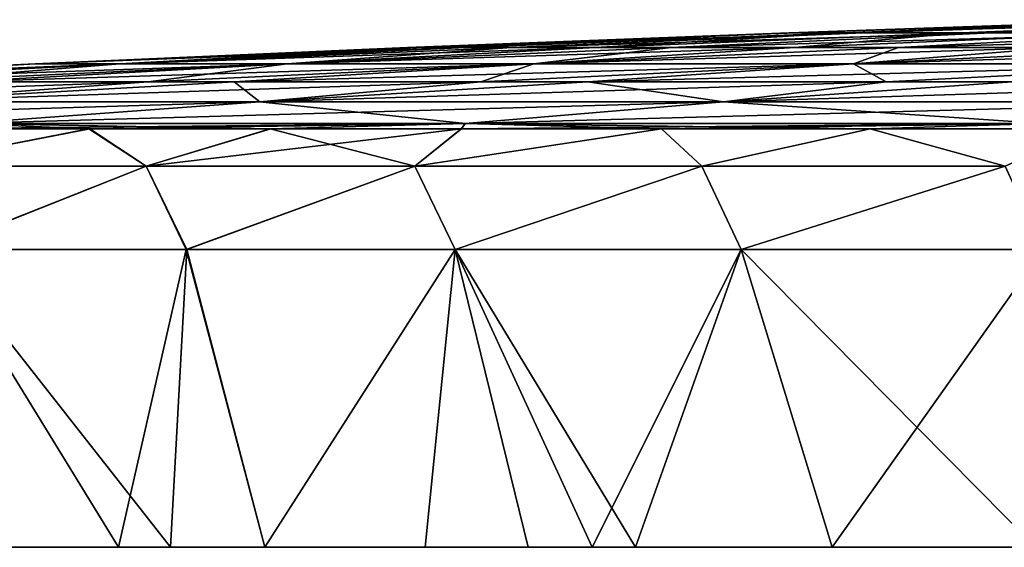
# Model space of a CAD drawing. Units: millimetres. Extents: x -81 to 81, y 18 to 98.
# Drawn here: x -60 to -45, y 28 to 36 of the extents above; entities that cross this region are included whole.
import ezdxf

# ---------------------------------------------------------------- set-up
doc = ezdxf.new("R2010")
doc.units = ezdxf.units.MM
doc.header["$LTSCALE"] = 132.254756
for name, color, linetype in [('1', 7, 'CONTINUOUS'), ('3', 7, 'CONTINUOUS'), ('5', 7, 'CONTINUOUS'), ('7', 7, 'CONTINUOUS')]:
    doc.layers.add(name, color=color, linetype=linetype)

msp = doc.modelspace()

# ---------------------------------------------------------------- linework, layer by layer
at = {"layer": '1', "linetype": 'Continuous'}
for points in [[(-65.708, 27.5, 38.614), (-62.664, 27.5, 32.608), (-59.735, 27.5, 38.614), (-65.708, 27.5, 38.614)], [(-65.708, 27.5, 38.614), (-59.735, 27.5, 38.614), (-62.173, 27.5, 44.62), (-65.708, 27.5, 38.614)], [(-65.307, 27.5, -39.464), (-61.674, 27.5, -45.47), (-59.37, 27.5, -39.464), (-65.307, 27.5, -39.464)], [(-65.307, 27.5, -39.464), (-59.37, 27.5, -39.464), (-62.398, 27.5, -33.458), (-65.307, 27.5, -39.464)], [(-65.019, 27.5, 26.602), (-61.221, 27.5, 20.596), (-59.108, 27.5, 26.602), (-65.019, 27.5, 26.602)], [(-65.019, 27.5, 26.602), (-59.108, 27.5, 26.602), (-62.664, 27.5, 32.608), (-65.019, 27.5, 26.602)], [(-64.75, 27.5, -27.452), (-62.398, 27.5, -33.458), (-58.864, 27.5, -27.452), (-64.75, 27.5, -27.452)], [(-64.75, 27.5, -27.452), (-58.864, 27.5, -27.452), (-61.077, 27.5, -21.446), (-64.75, 27.5, -27.452)], [(-63.823, 27.5, 50.683), (-62.173, 27.5, 44.62), (-57.957, 27.5, 50.626), (-63.823, 27.5, 50.683)], [(-63.823, 27.5, 50.683), (-57.957, 27.5, 50.626), (-61.592, 27.5, 53.372), (-63.823, 27.5, 50.683)], [(-61.592, 27.5, -53.372), (-57.727, 27.5, -57.531), (-63.145, 27.5, -51.526), (-61.592, 27.5, -53.372)], [(-63.145, 27.5, -51.526), (-57.727, 27.5, -57.531), (-57.349, 27.5, -51.476), (-63.145, 27.5, -51.526)], [(-63.145, 27.5, -51.526), (-57.349, 27.5, -51.476), (-61.674, 27.5, -45.47), (-63.145, 27.5, -51.526)], [(-62.744, 27.5, -9.434), (-62.094, 27.5, -15.44), (-56.768, 27.5, -9.434), (-62.744, 27.5, -9.434)], [(-62.744, 27.5, -9.434), (-56.768, 27.5, -9.434), (-62.744, 27.5, -3.428), (-62.744, 27.5, -9.434)], [(-62.744, 27.5, -3.428), (-56.768, 27.5, -9.434), (-56.768, 27.5, -3.428), (-62.744, 27.5, -3.428)], [(-62.744, 27.5, -3.428), (-56.768, 27.5, -3.428), (-62.744, 27.5, 2.578), (-62.744, 27.5, -3.428)], [(-62.744, 27.5, 2.578), (-56.768, 27.5, -3.428), (-56.768, 27.5, 2.578), (-62.744, 27.5, 2.578)], [(-62.744, 27.5, 2.578), (-56.768, 27.5, 2.578), (-62.744, 27.5, 8.584), (-62.744, 27.5, 2.578)], [(-62.744, 27.5, 8.584), (-56.768, 27.5, 2.578), (-56.768, 27.5, 8.584), (-62.744, 27.5, 8.584)], [(-62.744, 27.5, 8.584), (-56.768, 27.5, 8.584), (-62.237, 27.5, 14.59), (-62.744, 27.5, 8.584)], [(-62.664, 27.5, 32.608), (-59.108, 27.5, 26.602), (-56.696, 27.5, 32.608), (-62.664, 27.5, 32.608)], [(-62.664, 27.5, 32.608), (-56.696, 27.5, 32.608), (-59.735, 27.5, 38.614), (-62.664, 27.5, 32.608)], [(-62.398, 27.5, -33.458), (-59.37, 27.5, -39.464), (-56.455, 27.5, -33.458), (-62.398, 27.5, -33.458)], [(-62.398, 27.5, -33.458), (-56.455, 27.5, -33.458), (-58.864, 27.5, -27.452), (-62.398, 27.5, -33.458)], [(-62.237, 27.5, 14.59), (-56.768, 27.5, 8.584), (-56.31, 27.5, 14.59), (-62.237, 27.5, 14.59)], [(-62.237, 27.5, 14.59), (-56.31, 27.5, 14.59), (-61.221, 27.5, 20.596), (-62.237, 27.5, 14.59)], [(-62.173, 27.5, 44.62), (-59.735, 27.5, 38.614), (-56.251, 27.5, 44.62), (-62.173, 27.5, 44.62)], [(-62.173, 27.5, 44.62), (-56.251, 27.5, 44.62), (-57.957, 27.5, 50.626), (-62.173, 27.5, 44.62)], [(-62.094, 27.5, -15.44), (-61.077, 27.5, -21.446), (-56.18, 27.5, -15.44), (-62.094, 27.5, -15.44)], [(-62.094, 27.5, -15.44), (-56.18, 27.5, -15.44), (-56.768, 27.5, -9.434), (-62.094, 27.5, -15.44)], [(-61.674, 27.5, -45.47), (-57.349, 27.5, -51.476), (-55.8, 27.5, -45.47), (-61.674, 27.5, -45.47)], [(-61.674, 27.5, -45.47), (-55.8, 27.5, -45.47), (-59.37, 27.5, -39.464), (-61.674, 27.5, -45.47)], [(-61.592, 27.5, 53.372), (-57.957, 27.5, 50.626), (-58.551, 27.5, 56.692), (-61.592, 27.5, 53.372)], [(-61.221, 27.5, 20.596), (-56.31, 27.5, 14.59), (-55.391, 27.5, 20.596), (-61.221, 27.5, 20.596)], [(-61.221, 27.5, 20.596), (-55.391, 27.5, 20.596), (-59.108, 27.5, 26.602), (-61.221, 27.5, 20.596)], [(-61.077, 27.5, -21.446), (-58.864, 27.5, -27.452), (-55.26, 27.5, -21.446), (-61.077, 27.5, -21.446)], [(-61.077, 27.5, -21.446), (-55.26, 27.5, -21.446), (-56.18, 27.5, -15.44), (-61.077, 27.5, -21.446)], [(-59.735, 27.5, 38.614), (-56.696, 27.5, 32.608), (-53.761, 27.5, 38.614), (-59.735, 27.5, 38.614)], [(-59.735, 27.5, 38.614), (-53.761, 27.5, 38.614), (-56.251, 27.5, 44.62), (-59.735, 27.5, 38.614)], [(-59.37, 27.5, -39.464), (-55.8, 27.5, -45.47), (-53.433, 27.5, -39.464), (-59.37, 27.5, -39.464)], [(-59.37, 27.5, -39.464), (-53.433, 27.5, -39.464), (-56.455, 27.5, -33.458), (-59.37, 27.5, -39.464)], [(-59.108, 27.5, 26.602), (-55.391, 27.5, 20.596), (-53.197, 27.5, 26.602), (-59.108, 27.5, 26.602)], [(-59.108, 27.5, 26.602), (-53.197, 27.5, 26.602), (-56.696, 27.5, 32.608), (-59.108, 27.5, 26.602)], [(-58.864, 27.5, -27.452), (-56.455, 27.5, -33.458), (-52.978, 27.5, -27.452), (-58.864, 27.5, -27.452)], [(-58.864, 27.5, -27.452), (-52.978, 27.5, -27.452), (-55.26, 27.5, -21.446), (-58.864, 27.5, -27.452)], [(-58.551, 27.5, 56.692), (-57.957, 27.5, 50.626), (-52.636, 27.5, 56.632), (-58.551, 27.5, 56.692)], [(-58.551, 27.5, 56.692), (-52.636, 27.5, 56.632), (-56.24, 27.5, 58.985), (-58.551, 27.5, 56.692)], [(-57.957, 27.5, 50.626), (-56.251, 27.5, 44.62), (-52.161, 27.5, 50.626), (-57.957, 27.5, 50.626)], [(-57.957, 27.5, 50.626), (-52.161, 27.5, 50.626), (-52.636, 27.5, 56.632), (-57.957, 27.5, 50.626)], [(-56.24, 27.5, -58.985), (-53.703, 27.5, -61.304), (-57.727, 27.5, -57.531), (-56.24, 27.5, -58.985)], [(-57.727, 27.5, -57.531), (-53.703, 27.5, -61.304), (-51.906, 27.5, -57.482), (-57.727, 27.5, -57.531)], [(-57.727, 27.5, -57.531), (-51.906, 27.5, -57.482), (-57.349, 27.5, -51.476), (-57.727, 27.5, -57.531)], [(-57.349, 27.5, -51.476), (-51.906, 27.5, -57.482), (-51.614, 27.5, -51.476), (-57.349, 27.5, -51.476)], [(-57.349, 27.5, -51.476), (-51.614, 27.5, -51.476), (-55.8, 27.5, -45.47), (-57.349, 27.5, -51.476)], [(-56.768, 27.5, -9.434), (-56.18, 27.5, -15.44), (-50.793, 27.5, -9.434), (-56.768, 27.5, -9.434)], [(-56.768, 27.5, -9.434), (-50.793, 27.5, -9.434), (-56.768, 27.5, -3.428), (-56.768, 27.5, -9.434)], [(-56.768, 27.5, -3.428), (-50.793, 27.5, -9.434), (-50.793, 27.5, -3.428), (-56.768, 27.5, -3.428)], [(-56.768, 27.5, -3.428), (-50.793, 27.5, -3.428), (-56.768, 27.5, 2.578), (-56.768, 27.5, -3.428)], [(-56.768, 27.5, 2.578), (-50.793, 27.5, -3.428), (-50.793, 27.5, 2.578), (-56.768, 27.5, 2.578)], [(-56.768, 27.5, 2.578), (-50.793, 27.5, 2.578), (-56.768, 27.5, 8.584), (-56.768, 27.5, 2.578)], [(-56.768, 27.5, 8.584), (-50.793, 27.5, 2.578), (-50.793, 27.5, 8.584), (-56.768, 27.5, 8.584)], [(-56.768, 27.5, 8.584), (-50.793, 27.5, 8.584), (-56.31, 27.5, 14.59), (-56.768, 27.5, 8.584)], [(-56.696, 27.5, 32.608), (-53.197, 27.5, 26.602), (-50.728, 27.5, 32.608), (-56.696, 27.5, 32.608)], [(-56.696, 27.5, 32.608), (-50.728, 27.5, 32.608), (-53.761, 27.5, 38.614), (-56.696, 27.5, 32.608)], [(-56.455, 27.5, -33.458), (-53.433, 27.5, -39.464), (-50.513, 27.5, -33.458), (-56.455, 27.5, -33.458)], [(-56.455, 27.5, -33.458), (-50.513, 27.5, -33.458), (-52.978, 27.5, -27.452), (-56.455, 27.5, -33.458)], [(-56.31, 27.5, 14.59), (-50.793, 27.5, 8.584), (-50.383, 27.5, 14.59), (-56.31, 27.5, 14.59)], [(-56.31, 27.5, 14.59), (-50.383, 27.5, 14.59), (-55.391, 27.5, 20.596), (-56.31, 27.5, 14.59)], [(-56.251, 27.5, 44.62), (-53.761, 27.5, 38.614), (-50.33, 27.5, 44.62), (-56.251, 27.5, 44.62)], [(-56.251, 27.5, 44.62), (-50.33, 27.5, 44.62), (-52.161, 27.5, 50.626), (-56.251, 27.5, 44.62)], [(-56.24, 27.5, 58.985), (-52.636, 27.5, 56.632), (-52.075, 27.5, 62.693), (-56.24, 27.5, 58.985)], [(-56.18, 27.5, -15.44), (-55.26, 27.5, -21.446), (-50.266, 27.5, -15.44), (-56.18, 27.5, -15.44)], [(-56.18, 27.5, -15.44), (-50.266, 27.5, -15.44), (-50.793, 27.5, -9.434), (-56.18, 27.5, -15.44)], [(-55.8, 27.5, -45.47), (-51.614, 27.5, -51.476), (-49.926, 27.5, -45.47), (-55.8, 27.5, -45.47)], [(-55.8, 27.5, -45.47), (-49.926, 27.5, -45.47), (-53.433, 27.5, -39.464), (-55.8, 27.5, -45.47)], [(-55.391, 27.5, 20.596), (-50.383, 27.5, 14.59), (-49.56, 27.5, 20.596), (-55.391, 27.5, 20.596)], [(-55.391, 27.5, 20.596), (-49.56, 27.5, 20.596), (-53.197, 27.5, 26.602), (-55.391, 27.5, 20.596)], [(-55.26, 27.5, -21.446), (-52.978, 27.5, -27.452), (-49.444, 27.5, -21.446), (-55.26, 27.5, -21.446)], [(-55.26, 27.5, -21.446), (-49.444, 27.5, -21.446), (-50.266, 27.5, -15.44), (-55.26, 27.5, -21.446)], [(-53.761, 27.5, 38.614), (-50.728, 27.5, 32.608), (-47.788, 27.5, 38.614), (-53.761, 27.5, 38.614)], [(-53.761, 27.5, 38.614), (-47.788, 27.5, 38.614), (-50.33, 27.5, 44.62), (-53.761, 27.5, 38.614)], [(-53.703, 27.5, -61.304), (-51.068, 27.5, -63.516), (-51.906, 27.5, -57.482), (-53.703, 27.5, -61.304)], [(-53.433, 27.5, -39.464), (-49.926, 27.5, -45.47), (-47.496, 27.5, -39.464), (-53.433, 27.5, -39.464)], [(-53.433, 27.5, -39.464), (-47.496, 27.5, -39.464), (-50.513, 27.5, -33.458), (-53.433, 27.5, -39.464)], [(-53.197, 27.5, 26.602), (-49.56, 27.5, 20.596), (-47.286, 27.5, 26.602), (-53.197, 27.5, 26.602)], [(-53.197, 27.5, 26.602), (-47.286, 27.5, 26.602), (-50.728, 27.5, 32.608), (-53.197, 27.5, 26.602)], [(-52.978, 27.5, -27.452), (-50.513, 27.5, -33.458), (-47.091, 27.5, -27.452), (-52.978, 27.5, -27.452)], [(-52.978, 27.5, -27.452), (-47.091, 27.5, -27.452), (-49.444, 27.5, -21.446), (-52.978, 27.5, -27.452)], [(-52.636, 27.5, 56.632), (-52.161, 27.5, 50.626), (-46.787, 27.5, 56.632), (-52.636, 27.5, 56.632)], [(-52.636, 27.5, 56.632), (-46.787, 27.5, 56.632), (-52.075, 27.5, 62.693), (-52.636, 27.5, 56.632)], [(-52.161, 27.5, 50.626), (-50.33, 27.5, 44.62), (-46.365, 27.5, 50.626), (-52.161, 27.5, 50.626)], [(-52.161, 27.5, 50.626), (-46.365, 27.5, 50.626), (-46.787, 27.5, 56.632), (-52.161, 27.5, 50.626)], [(-52.075, 27.5, 62.693), (-46.787, 27.5, 56.632), (-46.244, 27.5, 62.638), (-52.075, 27.5, 62.693)], [(-52.075, 27.5, 62.693), (-46.244, 27.5, 62.638), (-50.38, 27.5, 64.063), (-52.075, 27.5, 62.693)], [(-51.906, 27.5, -57.482), (-51.068, 27.5, -63.516), (-46.139, 27.5, -57.482), (-51.906, 27.5, -57.482)], [(-51.906, 27.5, -57.482), (-46.139, 27.5, -57.482), (-51.614, 27.5, -51.476), (-51.906, 27.5, -57.482)], [(-51.614, 27.5, -51.476), (-46.139, 27.5, -57.482), (-45.879, 27.5, -51.476), (-51.614, 27.5, -51.476)], [(-51.614, 27.5, -51.476), (-45.879, 27.5, -51.476), (-49.926, 27.5, -45.47), (-51.614, 27.5, -51.476)], [(-50.38, 27.5, -64.063), (-47.273, 27.5, -66.389), (-51.068, 27.5, -63.516), (-50.38, 27.5, -64.063)], [(-51.068, 27.5, -63.516), (-47.273, 27.5, -66.389), (-45.372, 27.5, -63.488), (-51.068, 27.5, -63.516)], [(-51.068, 27.5, -63.516), (-45.372, 27.5, -63.488), (-46.139, 27.5, -57.482), (-51.068, 27.5, -63.516)], [(-50.793, 27.5, -9.434), (-50.266, 27.5, -15.44), (-44.817, 27.5, -9.434), (-50.793, 27.5, -9.434)], [(-50.793, 27.5, -9.434), (-44.817, 27.5, -9.434), (-50.793, 27.5, -3.428), (-50.793, 27.5, -9.434)], [(-50.793, 27.5, -3.428), (-44.817, 27.5, -9.434), (-44.817, 27.5, -3.428), (-50.793, 27.5, -3.428)], [(-50.793, 27.5, -3.428), (-44.817, 27.5, -3.428), (-50.793, 27.5, 2.578), (-50.793, 27.5, -3.428)], [(-50.793, 27.5, 2.578), (-44.817, 27.5, -3.428), (-44.817, 27.5, 2.578), (-50.793, 27.5, 2.578)], [(-50.793, 27.5, 2.578), (-44.817, 27.5, 2.578), (-50.793, 27.5, 8.584), (-50.793, 27.5, 2.578)], [(-50.793, 27.5, 8.584), (-44.817, 27.5, 2.578), (-44.817, 27.5, 8.584), (-50.793, 27.5, 8.584)], [(-50.793, 27.5, 8.584), (-44.817, 27.5, 8.584), (-50.383, 27.5, 14.59), (-50.793, 27.5, 8.584)], [(-50.728, 27.5, 32.608), (-47.286, 27.5, 26.602), (-44.76, 27.5, 32.608), (-50.728, 27.5, 32.608)], [(-50.728, 27.5, 32.608), (-44.76, 27.5, 32.608), (-47.788, 27.5, 38.614), (-50.728, 27.5, 32.608)], [(-50.513, 27.5, -33.458), (-47.496, 27.5, -39.464), (-44.57, 27.5, -33.458), (-50.513, 27.5, -33.458)], [(-50.513, 27.5, -33.458), (-44.57, 27.5, -33.458), (-47.091, 27.5, -27.452), (-50.513, 27.5, -33.458)], [(-50.383, 27.5, 14.59), (-44.817, 27.5, 8.584), (-44.455, 27.5, 14.59), (-50.383, 27.5, 14.59)], [(-50.383, 27.5, 14.59), (-44.455, 27.5, 14.59), (-49.56, 27.5, 20.596), (-50.383, 27.5, 14.59)], [(-50.38, 27.5, 64.063), (-46.244, 27.5, 62.638), (-47.273, 27.5, 66.389), (-50.38, 27.5, 64.063)], [(-50.33, 27.5, 44.62), (-47.788, 27.5, 38.614), (-44.409, 27.5, 44.62), (-50.33, 27.5, 44.62)], [(-50.33, 27.5, 44.62), (-44.409, 27.5, 44.62), (-46.365, 27.5, 50.626), (-50.33, 27.5, 44.62)], [(-50.266, 27.5, -15.44), (-49.444, 27.5, -21.446), (-44.353, 27.5, -15.44), (-50.266, 27.5, -15.44)], [(-50.266, 27.5, -15.44), (-44.353, 27.5, -15.44), (-44.817, 27.5, -9.434), (-50.266, 27.5, -15.44)], [(-49.926, 27.5, -45.47), (-45.879, 27.5, -51.476), (-44.053, 27.5, -45.47), (-49.926, 27.5, -45.47)], [(-49.926, 27.5, -45.47), (-44.053, 27.5, -45.47), (-47.496, 27.5, -39.464), (-49.926, 27.5, -45.47)], [(-49.56, 27.5, 20.596), (-44.455, 27.5, 14.59), (-43.729, 27.5, 20.596), (-49.56, 27.5, 20.596)], [(-49.56, 27.5, 20.596), (-43.729, 27.5, 20.596), (-47.286, 27.5, 26.602), (-49.56, 27.5, 20.596)], [(-49.444, 27.5, -21.446), (-47.091, 27.5, -27.452), (-43.627, 27.5, -21.446), (-49.444, 27.5, -21.446)], [(-49.444, 27.5, -21.446), (-43.627, 27.5, -21.446), (-44.353, 27.5, -15.44), (-49.444, 27.5, -21.446)], [(-47.788, 27.5, 38.614), (-44.76, 27.5, 32.608), (-41.814, 27.5, 38.614), (-47.788, 27.5, 38.614)], [(-47.788, 27.5, 38.614), (-41.814, 27.5, 38.614), (-44.409, 27.5, 44.62), (-47.788, 27.5, 38.614)], [(-47.496, 27.5, -39.464), (-44.053, 27.5, -45.47), (-41.559, 27.5, -39.464), (-47.496, 27.5, -39.464)], [(-47.496, 27.5, -39.464), (-41.559, 27.5, -39.464), (-44.57, 27.5, -33.458), (-47.496, 27.5, -39.464)], [(-47.286, 27.5, 26.602), (-43.729, 27.5, 20.596), (-41.376, 27.5, 26.602), (-47.286, 27.5, 26.602)], [(-47.286, 27.5, 26.602), (-41.376, 27.5, 26.602), (-44.76, 27.5, 32.608), (-47.286, 27.5, 26.602)], [(-47.273, 27.5, -66.389), (-44.064, 27.5, -68.561), (-45.372, 27.5, -63.488), (-47.273, 27.5, -66.389)], [(-47.273, 27.5, 66.389), (-46.244, 27.5, 62.638), (-44.064, 27.5, 68.561), (-47.273, 27.5, 66.389)], [(-47.091, 27.5, -27.452), (-44.57, 27.5, -33.458), (-41.205, 27.5, -27.452), (-47.091, 27.5, -27.452)], [(-47.091, 27.5, -27.452), (-41.205, 27.5, -27.452), (-43.627, 27.5, -21.446), (-47.091, 27.5, -27.452)], [(-46.787, 27.5, 56.632), (-46.365, 27.5, 50.626), (-40.939, 27.5, 56.632), (-46.787, 27.5, 56.632)], [(-46.787, 27.5, 56.632), (-40.939, 27.5, 56.632), (-46.244, 27.5, 62.638), (-46.787, 27.5, 56.632)], [(-46.365, 27.5, 50.626), (-44.409, 27.5, 44.62), (-40.57, 27.5, 50.626), (-46.365, 27.5, 50.626)], [(-46.365, 27.5, 50.626), (-40.57, 27.5, 50.626), (-40.939, 27.5, 56.632), (-46.365, 27.5, 50.626)], [(-46.244, 27.5, 62.638), (-40.939, 27.5, 56.632), (-40.463, 27.5, 62.638), (-46.244, 27.5, 62.638)], [(-46.244, 27.5, 62.638), (-40.463, 27.5, 62.638), (-44.064, 27.5, 68.561), (-46.244, 27.5, 62.638)], [(-46.139, 27.5, -57.482), (-45.372, 27.5, -63.488), (-40.371, 27.5, -57.482), (-46.139, 27.5, -57.482)], [(-46.139, 27.5, -57.482), (-40.371, 27.5, -57.482), (-45.879, 27.5, -51.476), (-46.139, 27.5, -57.482)], [(-45.879, 27.5, -51.476), (-40.371, 27.5, -57.482), (-40.144, 27.5, -51.476), (-45.879, 27.5, -51.476)], [(-45.879, 27.5, -51.476), (-40.144, 27.5, -51.476), (-44.053, 27.5, -45.47), (-45.879, 27.5, -51.476)], [(-44.064, 27.5, -68.561), (-42.514, 27.5, -69.532), (-45.372, 27.5, -63.488), (-44.064, 27.5, -68.561)], [(-45.372, 27.5, -63.488), (-42.514, 27.5, -69.532), (-39.7, 27.5, -63.488), (-45.372, 27.5, -63.488)], [(-45.372, 27.5, -63.488), (-39.7, 27.5, -63.488), (-40.371, 27.5, -57.482), (-45.372, 27.5, -63.488)], [(-44.817, 27.5, -9.434), (-44.353, 27.5, -15.44), (-38.841, 27.5, -9.434), (-44.817, 27.5, -9.434)], [(-44.817, 27.5, -9.434), (-38.841, 27.5, -9.434), (-44.817, 27.5, -3.428), (-44.817, 27.5, -9.434)], [(-44.817, 27.5, -3.428), (-38.841, 27.5, -9.434), (-38.841, 27.5, -3.428), (-44.817, 27.5, -3.428)], [(-44.817, 27.5, -3.428), (-38.841, 27.5, -3.428), (-44.817, 27.5, 2.578), (-44.817, 27.5, -3.428)], [(-44.817, 27.5, 2.578), (-38.841, 27.5, -3.428), (-38.841, 27.5, 2.578), (-44.817, 27.5, 2.578)], [(-44.817, 27.5, 2.578), (-38.841, 27.5, 2.578), (-44.817, 27.5, 8.584), (-44.817, 27.5, 2.578)], [(-44.817, 27.5, 8.584), (-38.841, 27.5, 2.578), (-38.841, 27.5, 8.584), (-44.817, 27.5, 8.584)], [(-44.817, 27.5, 8.584), (-38.841, 27.5, 8.584), (-44.455, 27.5, 14.59), (-44.817, 27.5, 8.584)], [(-44.76, 27.5, 32.608), (-41.376, 27.5, 26.602), (-38.792, 27.5, 32.608), (-44.76, 27.5, 32.608)], [(-44.76, 27.5, 32.608), (-38.792, 27.5, 32.608), (-41.814, 27.5, 38.614), (-44.76, 27.5, 32.608)], [(-44.57, 27.5, -33.458), (-41.559, 27.5, -39.464), (-38.627, 27.5, -33.458), (-44.57, 27.5, -33.458)], [(-44.57, 27.5, -33.458), (-38.627, 27.5, -33.458), (-41.205, 27.5, -27.452), (-44.57, 27.5, -33.458)]]:
    msp.add_3dface(points, dxfattribs=at)
at = {"layer": '3', "linetype": 'Continuous'}
for points in [[(-47.855, 35.626, -4.111), (-47.953, 35.626, 2.744), (-42.013, 35.831, 1.169), (-47.855, 35.626, -4.111)], [(-47.953, 35.626, 2.744), (-47.074, 35.626, 9.543), (-41.431, 35.831, 7.063), (-47.953, 35.626, 2.744)], [(-42.013, 35.831, 1.169), (-47.953, 35.626, 2.744), (-41.431, 35.831, 7.063), (-42.013, 35.831, 1.169)], [(-46.782, 35.626, -10.882), (-47.855, 35.626, -4.111), (-41.76, 35.831, -4.749), (-46.782, 35.626, -10.882)], [(-41.76, 35.831, -4.749), (-47.855, 35.626, -4.111), (-42.013, 35.831, 1.169), (-41.76, 35.831, -4.749)], [(-47.074, 35.626, 9.543), (-45.236, 35.626, 16.148), (-40.027, 35.831, 12.818), (-47.074, 35.626, 9.543)], [(-41.431, 35.831, 7.063), (-47.074, 35.626, 9.543), (-40.027, 35.831, 12.818), (-41.431, 35.831, 7.063)], [(-44.757, 35.626, -17.432), (-46.782, 35.626, -10.882), (-40.677, 35.831, -10.572), (-44.757, 35.626, -17.432)], [(-40.677, 35.831, -10.572), (-46.782, 35.626, -10.882), (-41.76, 35.831, -4.749), (-40.677, 35.831, -10.572)], [(-45.236, 35.626, 16.148), (-42.476, 35.626, 22.423), (-37.827, 35.831, 18.317), (-45.236, 35.626, 16.148)], [(-40.027, 35.831, 12.818), (-45.236, 35.626, 16.148), (-37.827, 35.831, 18.317), (-40.027, 35.831, 12.818)], [(-41.819, 35.626, -23.626), (-44.757, 35.626, -17.432), (-38.787, 35.831, -16.186), (-41.819, 35.626, -23.626)], [(-38.787, 35.831, -16.186), (-44.757, 35.626, -17.432), (-40.677, 35.831, -10.572), (-38.787, 35.831, -16.186)], [(-53.74, 35.394, -5.62), (-53.984, 35.394, 2.294), (-47.855, 35.626, -4.111), (-53.74, 35.394, -5.62)], [(-53.984, 35.394, 2.294), (-53.069, 35.394, 10.158), (-47.953, 35.626, 2.744), (-53.984, 35.394, 2.294)], [(-47.855, 35.626, -4.111), (-53.984, 35.394, 2.294), (-47.953, 35.626, 2.744), (-47.855, 35.626, -4.111)], [(-52.342, 35.394, -13.413), (-53.74, 35.394, -5.62), (-46.782, 35.626, -10.882), (-52.342, 35.394, -13.413)], [(-46.782, 35.626, -10.882), (-53.74, 35.394, -5.62), (-47.855, 35.626, -4.111), (-46.782, 35.626, -10.882)], [(-53.069, 35.394, 10.158), (-51.015, 35.394, 17.805), (-47.074, 35.626, 9.543), (-53.069, 35.394, 10.158)], [(-47.953, 35.626, 2.744), (-53.069, 35.394, 10.158), (-47.074, 35.626, 9.543), (-47.953, 35.626, 2.744)], [(-49.82, 35.394, -20.918), (-52.342, 35.394, -13.413), (-44.757, 35.626, -17.432), (-49.82, 35.394, -20.918)], [(-44.757, 35.626, -17.432), (-52.342, 35.394, -13.413), (-46.782, 35.626, -10.882), (-44.757, 35.626, -17.432)], [(-51.015, 35.394, 17.805), (-47.866, 35.394, 25.069), (-45.236, 35.626, 16.148), (-51.015, 35.394, 17.805)], [(-47.074, 35.626, 9.543), (-51.015, 35.394, 17.805), (-45.236, 35.626, 16.148), (-47.074, 35.626, 9.543)], [(-46.228, 35.394, -27.973), (-49.82, 35.394, -20.918), (-41.819, 35.626, -23.626), (-46.228, 35.394, -27.973)], [(-41.819, 35.626, -23.626), (-49.82, 35.394, -20.918), (-44.757, 35.626, -17.432), (-41.819, 35.626, -23.626)], [(-47.866, 35.394, 25.069), (-43.688, 35.394, 31.794), (-42.476, 35.626, 22.423), (-47.866, 35.394, 25.069)], [(-45.236, 35.626, 16.148), (-47.866, 35.394, 25.069), (-42.476, 35.626, 22.423), (-45.236, 35.626, 16.148)], [(-41.644, 35.394, -34.429), (-46.228, 35.394, -27.973), (-38.029, 35.626, -29.339), (-41.644, 35.394, -34.429)], [(-38.029, 35.626, -29.339), (-46.228, 35.394, -27.973), (-41.819, 35.626, -23.626), (-38.029, 35.626, -29.339)], [(-58.528, 35.135, -13.359), (-59.865, 35.135, -4.486), (-53.74, 35.394, -5.62), (-58.528, 35.135, -13.359)], [(-59.865, 35.135, -4.486), (-59.865, 35.135, 4.486), (-53.984, 35.394, 2.294), (-59.865, 35.135, -4.486)], [(-53.74, 35.394, -5.62), (-59.865, 35.135, -4.486), (-53.984, 35.394, 2.294), (-53.74, 35.394, -5.62)], [(-59.865, 35.135, 4.486), (-58.528, 35.135, 13.359), (-53.069, 35.394, 10.158), (-59.865, 35.135, 4.486)], [(-53.984, 35.394, 2.294), (-59.865, 35.135, 4.486), (-53.069, 35.394, 10.158), (-53.984, 35.394, 2.294)], [(-55.883, 35.135, -21.933), (-58.528, 35.135, -13.359), (-52.342, 35.394, -13.413), (-55.883, 35.135, -21.933)], [(-52.342, 35.394, -13.413), (-58.528, 35.135, -13.359), (-53.74, 35.394, -5.62), (-52.342, 35.394, -13.413)], [(-58.528, 35.135, 13.359), (-55.883, 35.135, 21.933), (-51.015, 35.394, 17.805), (-58.528, 35.135, 13.359)], [(-53.069, 35.394, 10.158), (-58.528, 35.135, 13.359), (-51.015, 35.394, 17.805), (-53.069, 35.394, 10.158)], [(-51.99, 35.135, -30.017), (-55.883, 35.135, -21.933), (-49.82, 35.394, -20.918), (-51.99, 35.135, -30.017)], [(-49.82, 35.394, -20.918), (-55.883, 35.135, -21.933), (-52.342, 35.394, -13.413), (-49.82, 35.394, -20.918)], [(-55.883, 35.135, 21.933), (-51.99, 35.135, 30.017), (-47.866, 35.394, 25.069), (-55.883, 35.135, 21.933)], [(-51.015, 35.394, 17.805), (-55.883, 35.135, 21.933), (-47.866, 35.394, 25.069), (-51.015, 35.394, 17.805)], [(-46.936, 35.135, -37.43), (-51.99, 35.135, -30.017), (-46.228, 35.394, -27.973), (-46.936, 35.135, -37.43)], [(-46.228, 35.394, -27.973), (-51.99, 35.135, -30.017), (-49.82, 35.394, -20.918), (-46.228, 35.394, -27.973)], [(-51.99, 35.135, 30.017), (-46.936, 35.135, 37.43), (-43.688, 35.394, 31.794), (-51.99, 35.135, 30.017)], [(-47.866, 35.394, 25.069), (-51.99, 35.135, 30.017), (-43.688, 35.394, 31.794), (-47.866, 35.394, 25.069)], [(-40.833, 35.135, -44.008), (-46.936, 35.135, -37.43), (-41.644, 35.394, -34.429), (-40.833, 35.135, -44.008)], [(-41.644, 35.394, -34.429), (-46.936, 35.135, -37.43), (-46.228, 35.394, -27.973), (-41.644, 35.394, -34.429)], [(-46.936, 35.135, 37.43), (-40.833, 35.135, 44.008), (-38.573, 35.394, 37.837), (-46.936, 35.135, 37.43)], [(-43.688, 35.394, 31.794), (-46.936, 35.135, 37.43), (-38.573, 35.394, 37.837), (-43.688, 35.394, 31.794)], [(-59.865, 35.135, 4.486), (-59.865, 35.135, -4.486), (-65.94, 34.848, -3.499), (-59.865, 35.135, 4.486)], [(-65.94, 34.848, -3.499), (-59.865, 35.135, -4.486), (-64.708, 34.848, -13.16), (-65.94, 34.848, -3.499)], [(-65.737, 34.848, 6.237), (-59.865, 35.135, 4.486), (-65.94, 34.848, -3.499), (-65.737, 34.848, 6.237)], [(-58.528, 35.135, 13.359), (-59.865, 35.135, 4.486), (-65.737, 34.848, 6.237), (-58.528, 35.135, 13.359)], [(-64.105, 34.848, 15.839), (-58.528, 35.135, 13.359), (-65.737, 34.848, 6.237), (-64.105, 34.848, 15.839)], [(-59.865, 35.135, -4.486), (-58.528, 35.135, -13.359), (-64.708, 34.848, -13.16), (-59.865, 35.135, -4.486)], [(-64.708, 34.848, -13.16), (-58.528, 35.135, -13.359), (-62.068, 34.848, -22.534), (-64.708, 34.848, -13.16)], [(-55.883, 35.135, 21.933), (-58.528, 35.135, 13.359), (-64.105, 34.848, 15.839), (-55.883, 35.135, 21.933)], [(-61.078, 34.848, 25.095), (-55.883, 35.135, 21.933), (-64.105, 34.848, 15.839), (-61.078, 34.848, 25.095)], [(-58.528, 35.135, -13.359), (-55.883, 35.135, -21.933), (-62.068, 34.848, -22.534), (-58.528, 35.135, -13.359)], [(-62.068, 34.848, -22.534), (-55.883, 35.135, -21.933), (-58.079, 34.848, -31.418), (-62.068, 34.848, -22.534)], [(-51.99, 35.135, 30.017), (-55.883, 35.135, 21.933), (-61.078, 34.848, 25.095), (-51.99, 35.135, 30.017)], [(-56.723, 34.848, 33.806), (-51.99, 35.135, 30.017), (-61.078, 34.848, 25.095), (-56.723, 34.848, 33.806)], [(-55.883, 35.135, -21.933), (-51.99, 35.135, -30.017), (-58.079, 34.848, -31.418), (-55.883, 35.135, -21.933)], [(-58.079, 34.848, -31.418), (-51.99, 35.135, -30.017), (-52.826, 34.848, -39.619), (-58.079, 34.848, -31.418)], [(-46.936, 35.135, 37.43), (-51.99, 35.135, 30.017), (-56.723, 34.848, 33.806), (-46.936, 35.135, 37.43)], [(-51.133, 34.848, 41.781), (-46.936, 35.135, 37.43), (-56.723, 34.848, 33.806), (-51.133, 34.848, 41.781)], [(-51.99, 35.135, -30.017), (-46.936, 35.135, -37.43), (-52.826, 34.848, -39.619), (-51.99, 35.135, -30.017)], [(-52.826, 34.848, -39.619), (-46.936, 35.135, -37.43), (-46.424, 34.848, -46.958), (-52.826, 34.848, -39.619)], [(-40.833, 35.135, 44.008), (-46.936, 35.135, 37.43), (-51.133, 34.848, 41.781), (-40.833, 35.135, 44.008)], [(-44.432, 34.848, 48.848), (-40.833, 35.135, 44.008), (-51.133, 34.848, 41.781), (-44.432, 34.848, 48.848)], [(-46.936, 35.135, -37.43), (-40.833, 35.135, -44.008), (-46.424, 34.848, -46.958), (-46.936, 35.135, -37.43)], [(-46.424, 34.848, -46.958), (-40.833, 35.135, -44.008), (-39.013, 34.848, -53.276), (-46.424, 34.848, -46.958)], [(-62.068, 34.848, -22.534), (-58.079, 34.848, -31.418), (-67.051, 34.534, -26.316), (-62.068, 34.848, -22.534)], [(-67.051, 34.534, -26.316), (-58.079, 34.848, -31.418), (-62.38, 34.534, -36.015), (-67.051, 34.534, -26.316)], [(-56.723, 34.848, 33.806), (-61.078, 34.848, 25.095), (-62.38, 34.534, 36.015), (-56.723, 34.848, 33.806)], [(-56.316, 34.534, 44.91), (-56.723, 34.848, 33.806), (-62.38, 34.534, 36.015), (-56.316, 34.534, 44.91)], [(-58.079, 34.848, -31.418), (-52.826, 34.848, -39.619), (-62.38, 34.534, -36.015), (-58.079, 34.848, -31.418)], [(-62.38, 34.534, -36.015), (-52.826, 34.848, -39.619), (-56.316, 34.534, -44.91), (-62.38, 34.534, -36.015)], [(-51.133, 34.848, 41.781), (-56.723, 34.848, 33.806), (-56.316, 34.534, 44.91), (-51.133, 34.848, 41.781)], [(-48.993, 34.534, 52.802), (-51.133, 34.848, 41.781), (-56.316, 34.534, 44.91), (-48.993, 34.534, 52.802)], [(-52.826, 34.848, -39.619), (-46.424, 34.848, -46.958), (-56.316, 34.534, -44.91), (-52.826, 34.848, -39.619)], [(-56.316, 34.534, -44.91), (-46.424, 34.848, -46.958), (-48.993, 34.534, -52.802), (-56.316, 34.534, -44.91)], [(-44.432, 34.848, 48.848), (-51.133, 34.848, 41.781), (-48.993, 34.534, 52.802), (-44.432, 34.848, 48.848)], [(-40.576, 34.534, 59.514), (-44.432, 34.848, 48.848), (-48.993, 34.534, 52.802), (-40.576, 34.534, 59.514)], [(-46.424, 34.848, -46.958), (-39.013, 34.848, -53.276), (-48.993, 34.534, -52.802), (-46.424, 34.848, -46.958)], [(-48.993, 34.534, -52.802), (-39.013, 34.848, -53.276), (-40.576, 34.534, -59.514), (-48.993, 34.534, -52.802)], [(-62.38, 34.534, -36.015), (-56.316, 34.534, -44.91), (-67.573, 34.193, -39.013), (-62.38, 34.534, -36.015)], [(-56.316, 34.534, -44.91), (-61.004, 34.193, -48.649), (-67.573, 34.193, -39.013), (-56.316, 34.534, -44.91)], [(-56.316, 34.534, 44.91), (-62.38, 34.534, 36.015), (-61.004, 34.193, 48.649), (-56.316, 34.534, 44.91)], [(-56.316, 34.534, 44.91), (-61.004, 34.193, 48.649), (-53.072, 34.193, 57.197), (-56.316, 34.534, 44.91)], [(-56.316, 34.534, -44.91), (-48.993, 34.534, -52.802), (-61.004, 34.193, -48.649), (-56.316, 34.534, -44.91)], [(-48.993, 34.534, -52.802), (-53.072, 34.193, -57.197), (-61.004, 34.193, -48.649), (-48.993, 34.534, -52.802)], [(-48.993, 34.534, 52.802), (-56.316, 34.534, 44.91), (-53.072, 34.193, 57.197), (-48.993, 34.534, 52.802)], [(-48.993, 34.534, 52.802), (-53.072, 34.193, 57.197), (-43.954, 34.193, 64.469), (-48.993, 34.534, 52.802)], [(-48.993, 34.534, -52.802), (-40.576, 34.534, -59.514), (-53.072, 34.193, -57.197), (-48.993, 34.534, -52.802)], [(-40.576, 34.534, -59.514), (-43.954, 34.193, -64.469), (-53.072, 34.193, -57.197), (-40.576, 34.534, -59.514)], [(-40.576, 34.534, 59.514), (-48.993, 34.534, 52.802), (-43.954, 34.193, 64.469), (-40.576, 34.534, 59.514)], [(-61.719, 34.11, 49.978), (-59.018, 34.11, 53.141), (-61.004, 34.193, 48.649), (-61.719, 34.11, 49.978)], [(-59.004, 34.11, -53.157), (-61.703, 34.11, -49.998), (-53.072, 34.193, -57.197), (-59.004, 34.11, -53.157)], [(-53.072, 34.193, -57.197), (-61.703, 34.11, -49.998), (-61.004, 34.193, -48.649), (-53.072, 34.193, -57.197)], [(-59.018, 34.11, 53.141), (-56.152, 34.11, 56.161), (-61.004, 34.193, 48.649), (-59.018, 34.11, 53.141)], [(-61.004, 34.193, 48.649), (-56.152, 34.11, 56.161), (-53.072, 34.193, 57.197), (-61.004, 34.193, 48.649)], [(-56.143, 34.11, -56.169), (-59.004, 34.11, -53.157), (-53.072, 34.193, -57.197), (-56.143, 34.11, -56.169)], [(-56.152, 34.11, 56.161), (-53.134, 34.11, 59.024), (-53.072, 34.193, 57.197), (-56.152, 34.11, 56.161)], [(-53.13, 34.11, -59.027), (-56.143, 34.11, -56.169), (-53.072, 34.193, -57.197), (-53.13, 34.11, -59.027)], [(-53.134, 34.11, 59.024), (-49.973, 34.11, 61.723), (-53.072, 34.193, 57.197), (-53.134, 34.11, 59.024)], [(-49.973, 34.11, -61.723), (-53.13, 34.11, -59.027), (-43.954, 34.193, -64.469), (-49.973, 34.11, -61.723)], [(-43.954, 34.193, -64.469), (-53.13, 34.11, -59.027), (-53.072, 34.193, -57.197), (-43.954, 34.193, -64.469)], [(-49.973, 34.11, 61.723), (-46.673, 34.11, 64.255), (-53.072, 34.193, 57.197), (-49.973, 34.11, 61.723)], [(-53.072, 34.193, 57.197), (-46.673, 34.11, 64.255), (-43.954, 34.193, 64.469), (-53.072, 34.193, 57.197)], [(-46.675, 34.11, -64.253), (-49.973, 34.11, -61.723), (-43.954, 34.193, -64.469), (-46.675, 34.11, -64.253)], [(-43.244, 34.11, -66.611), (-46.675, 34.11, -64.253), (-43.954, 34.193, -64.469), (-43.244, 34.11, -66.611)], [(-46.673, 34.11, 64.255), (-43.243, 34.11, 66.612), (-43.954, 34.193, 64.469), (-46.673, 34.11, 64.255)]]:
    msp.add_3dface(points, dxfattribs=at)
at = {"layer": '5', "linetype": 'Continuous'}
for points in [[(-57.727, 27.5, -57.531), (-61.592, 27.5, -53.372), (-61.423, 32.201, -53.255), (-57.727, 27.5, -57.531)], [(-61.592, 27.5, 53.372), (-58.551, 27.5, 56.692), (-61.439, 32.201, 53.236), (-61.592, 27.5, 53.372)], [(-61.439, 32.201, 53.236), (-58.551, 27.5, 56.692), (-57.48, 32.201, 57.489), (-61.439, 32.201, 53.236)], [(-57.471, 32.201, -57.497), (-57.727, 27.5, -57.531), (-61.423, 32.201, -53.255), (-57.471, 32.201, -57.497)], [(-58.551, 27.5, 56.692), (-56.24, 27.5, 58.985), (-57.48, 32.201, 57.489), (-58.551, 27.5, 56.692)], [(-56.24, 27.5, -58.985), (-57.727, 27.5, -57.531), (-57.471, 32.201, -57.497), (-56.24, 27.5, -58.985)], [(-57.48, 32.201, 57.489), (-56.24, 27.5, 58.985), (-53.23, 32.201, 61.444), (-57.48, 32.201, 57.489)], [(-53.228, 32.201, -61.446), (-56.24, 27.5, -58.985), (-57.471, 32.201, -57.497), (-53.228, 32.201, -61.446)], [(-53.703, 27.5, -61.304), (-56.24, 27.5, -58.985), (-53.228, 32.201, -61.446), (-53.703, 27.5, -61.304)], [(-56.24, 27.5, 58.985), (-52.075, 27.5, 62.693), (-53.23, 32.201, 61.444), (-56.24, 27.5, 58.985)], [(-51.068, 27.5, -63.516), (-53.703, 27.5, -61.304), (-53.228, 32.201, -61.446), (-51.068, 27.5, -63.516)], [(-52.075, 27.5, 62.693), (-50.38, 27.5, 64.063), (-53.23, 32.201, 61.444), (-52.075, 27.5, 62.693)], [(-53.23, 32.201, 61.444), (-50.38, 27.5, 64.063), (-48.712, 32.201, 65.085), (-53.23, 32.201, 61.444)], [(-48.714, 32.201, -65.083), (-51.068, 27.5, -63.516), (-53.228, 32.201, -61.446), (-48.714, 32.201, -65.083)], [(-50.38, 27.5, -64.063), (-51.068, 27.5, -63.516), (-48.714, 32.201, -65.083), (-50.38, 27.5, -64.063)], [(-47.273, 27.5, -66.389), (-50.38, 27.5, -64.063), (-48.714, 32.201, -65.083), (-47.273, 27.5, -66.389)], [(-50.38, 27.5, 64.063), (-47.273, 27.5, 66.389), (-48.712, 32.201, 65.085), (-50.38, 27.5, 64.063)], [(-43.941, 32.201, -68.396), (-47.273, 27.5, -66.389), (-48.714, 32.201, -65.083), (-43.941, 32.201, -68.396)], [(-47.273, 27.5, 66.389), (-44.064, 27.5, 68.561), (-48.712, 32.201, 65.085), (-47.273, 27.5, 66.389)], [(-48.712, 32.201, 65.085), (-44.064, 27.5, 68.561), (-43.94, 32.201, 68.397), (-48.712, 32.201, 65.085)], [(-44.064, 27.5, -68.561), (-47.273, 27.5, -66.389), (-43.941, 32.201, -68.396), (-44.064, 27.5, -68.561)]]:
    msp.add_3dface(points, dxfattribs=at)
at = {"layer": '7', "linetype": 'Continuous'}
for points in [[(-59.018, 34.11, 53.141), (-61.719, 34.11, 49.978), (-62.047, 33.516, 51.636), (-59.018, 34.11, 53.141)], [(-58.112, 33.516, 56.027), (-59.018, 34.11, 53.141), (-62.047, 33.516, 51.636), (-58.112, 33.516, 56.027)], [(-61.703, 34.11, -49.998), (-59.004, 34.11, -53.157), (-62.047, 33.516, -51.636), (-61.703, 34.11, -49.998)], [(-62.047, 33.516, -51.636), (-59.004, 34.11, -53.157), (-58.112, 33.516, -56.027), (-62.047, 33.516, -51.636)], [(-56.152, 34.11, 56.161), (-59.018, 34.11, 53.141), (-58.112, 33.516, 56.027), (-56.152, 34.11, 56.161)], [(-59.004, 34.11, -53.157), (-56.143, 34.11, -56.169), (-58.112, 33.516, -56.027), (-59.004, 34.11, -53.157)], [(-53.868, 33.516, 60.12), (-56.152, 34.11, 56.161), (-58.112, 33.516, 56.027), (-53.868, 33.516, 60.12)], [(-56.143, 34.11, -56.169), (-53.13, 34.11, -59.027), (-58.112, 33.516, -56.027), (-56.143, 34.11, -56.169)], [(-58.112, 33.516, -56.027), (-53.13, 34.11, -59.027), (-53.868, 33.516, -60.12), (-58.112, 33.516, -56.027)], [(-53.134, 34.11, 59.024), (-56.152, 34.11, 56.161), (-53.868, 33.516, 60.12), (-53.134, 34.11, 59.024)], [(-49.973, 34.11, 61.723), (-53.134, 34.11, 59.024), (-53.868, 33.516, 60.12), (-49.973, 34.11, 61.723)], [(-49.335, 33.516, 63.892), (-49.973, 34.11, 61.723), (-53.868, 33.516, 60.12), (-49.335, 33.516, 63.892)], [(-53.13, 34.11, -59.027), (-49.973, 34.11, -61.723), (-53.868, 33.516, -60.12), (-53.13, 34.11, -59.027)], [(-53.868, 33.516, -60.12), (-49.973, 34.11, -61.723), (-49.335, 33.516, -63.892), (-53.868, 33.516, -60.12)], [(-46.673, 34.11, 64.255), (-49.973, 34.11, 61.723), (-49.335, 33.516, 63.892), (-46.673, 34.11, 64.255)], [(-49.973, 34.11, -61.723), (-46.675, 34.11, -64.253), (-49.335, 33.516, -63.892), (-49.973, 34.11, -61.723)], [(-44.54, 33.516, 67.322), (-46.673, 34.11, 64.255), (-49.335, 33.516, 63.892), (-44.54, 33.516, 67.322)], [(-49.335, 33.516, -63.892), (-46.675, 34.11, -64.253), (-44.54, 33.516, -67.322), (-49.335, 33.516, -63.892)], [(-46.675, 34.11, -64.253), (-43.244, 34.11, -66.611), (-44.54, 33.516, -67.322), (-46.675, 34.11, -64.253)], [(-43.243, 34.11, 66.612), (-46.673, 34.11, 64.255), (-44.54, 33.516, 67.322), (-43.243, 34.11, 66.612)], [(-61.423, 32.201, -53.255), (-62.047, 33.516, -51.636), (-58.112, 33.516, -56.027), (-61.423, 32.201, -53.255)], [(-61.439, 32.201, 53.236), (-58.112, 33.516, 56.027), (-62.047, 33.516, 51.636), (-61.439, 32.201, 53.236)], [(-61.439, 32.201, 53.236), (-57.48, 32.201, 57.489), (-58.112, 33.516, 56.027), (-61.439, 32.201, 53.236)], [(-57.471, 32.201, -57.497), (-61.423, 32.201, -53.255), (-58.112, 33.516, -56.027), (-57.471, 32.201, -57.497)], [(-57.471, 32.201, -57.497), (-58.112, 33.516, -56.027), (-53.868, 33.516, -60.12), (-57.471, 32.201, -57.497)], [(-57.48, 32.201, 57.489), (-53.868, 33.516, 60.12), (-58.112, 33.516, 56.027), (-57.48, 32.201, 57.489)], [(-57.48, 32.201, 57.489), (-53.23, 32.201, 61.444), (-53.868, 33.516, 60.12), (-57.48, 32.201, 57.489)], [(-53.228, 32.201, -61.446), (-57.471, 32.201, -57.497), (-53.868, 33.516, -60.12), (-53.228, 32.201, -61.446)], [(-53.228, 32.201, -61.446), (-53.868, 33.516, -60.12), (-49.335, 33.516, -63.892), (-53.228, 32.201, -61.446)], [(-53.23, 32.201, 61.444), (-49.335, 33.516, 63.892), (-53.868, 33.516, 60.12), (-53.23, 32.201, 61.444)], [(-53.23, 32.201, 61.444), (-48.712, 32.201, 65.085), (-49.335, 33.516, 63.892), (-53.23, 32.201, 61.444)], [(-48.714, 32.201, -65.083), (-53.228, 32.201, -61.446), (-49.335, 33.516, -63.892), (-48.714, 32.201, -65.083)], [(-48.714, 32.201, -65.083), (-49.335, 33.516, -63.892), (-44.54, 33.516, -67.322), (-48.714, 32.201, -65.083)], [(-48.712, 32.201, 65.085), (-44.54, 33.516, 67.322), (-49.335, 33.516, 63.892), (-48.712, 32.201, 65.085)], [(-43.941, 32.201, -68.396), (-48.714, 32.201, -65.083), (-44.54, 33.516, -67.322), (-43.941, 32.201, -68.396)], [(-48.712, 32.201, 65.085), (-43.94, 32.201, 68.397), (-44.54, 33.516, 67.322), (-48.712, 32.201, 65.085)]]:
    msp.add_3dface(points, dxfattribs=at)

doc.saveas('drawing.dxf')
